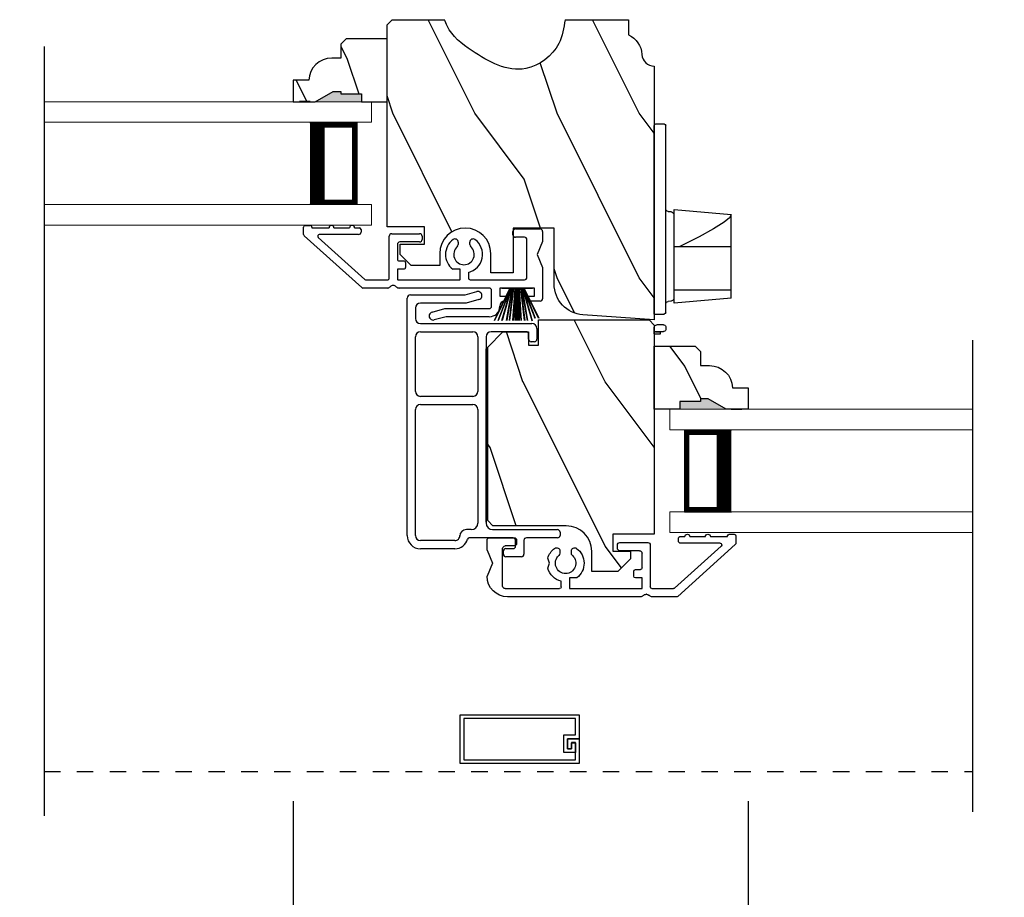
# Model space of a CAD drawing. Extents: x 0 to 68, y 0 to 44.
# Drawn here: x 54.6 to 60.5, y 26.9 to 32.2 of the extents above; entities that cross this region are included whole.
import ezdxf

# ---------------------------------------------------------------- set-up
doc = ezdxf.new("R2010")
doc.units = 0
doc.header["$LTSCALE"] = 2
doc.header["$MEASUREMENT"] = 0
doc.header["$PDMODE"] = 3
doc.linetypes.add('HIDDEN', pattern=[0.075, 0.05, -0.025])
doc.layers.get('0').update_dxf_attribs({"linetype": 'CONTINUOUS'})
doc.layers.get('DEFPOINTS').update_dxf_attribs({"color": 3, "linetype": 'CONTINUOUS'})
doc.layers.add('Dim', color=7, linetype='CONTINUOUS')
doc.styles.get("Standard").update_dxf_attribs({"font": 'arial.ttf'})
doc.dimstyles.get("Standard").update_dxf_attribs({"dimtxt": 0.24, "dimasz": 0.3, "dimexe": 0.0625, "dimexo": 0.18, "dimgap": 0.09, "dimtad": 0, "dimdec": 4, "dimzin": 0, "dimdsep": 46, "dimlunit": 4, "dimtxsty": 'STANDARD', "dimcen": 0, "dimadec": 5, "dimazin": 0, "dimtfac": 1, "dimtdec": 4, "dimtofl": 0, "dimtmove": 0, "dimatfit": 3, "dimfxl": 1, "dimtolj": 1, "dimtzin": 0, "dimarcsym": 0})

# ---------------------------------------------------------------- blocks, each defined once
blk = doc.blocks.new('*D243')
at = {"layer": 'DEFPOINTS', "color": 0, "transparency": 16777216}
for p in [(56.2215, 27.6309), (58.9887, 27.6309), (56.2215, 25.8628)]:
    blk.add_point(p, dxfattribs=at)
at = {"layer": 'Dim', "color": 0, "lineweight": -2, "transparency": 16777216}
for p, q in [((56.2215, 27.4509), (56.2215, 25.8003)), ((58.9887, 27.4509), (58.9887, 25.8003))]:
    blk.add_line(p, q, dxfattribs=at)
at = {"layer": 'Dim', "color": 0, "transparency": 16777216}
for p, q in [((56.5215, 25.8628), (57.2841, 25.8628)), ((58.6887, 25.8628), (57.9261, 25.8628))]:
    blk.add_line(p, q, dxfattribs=at)
for points in [[(56.5215, 25.9128), (56.5215, 25.8128), (56.2215, 25.8628)], [(58.6887, 25.9128), (58.6887, 25.8128), (58.9887, 25.8628)]]:
    blk.add_solid(points, dxfattribs=at)
at = {"layer": 'Dim', "color": 0, "transparency": 16777216, "insert": (57.6051, 25.8628), "char_height": 0.24, "attachment_point": 5}
blk.add_mtext('\\A1;2{\\H1x;\\S3/4;}"', dxfattribs=at)
blk = doc.blocks.new('*D245')
at = {"layer": 'DEFPOINTS', "color": 0, "transparency": 16777216}
for p in [(52.8204, 27.4509), (56.2215, 27.4509), (56.2215, 25.8628)]:
    blk.add_point(p, dxfattribs=at)
at = {"layer": 'Dim', "color": 0, "lineweight": -2, "transparency": 16777216}
for p, q in [((52.8204, 27.2709), (52.8204, 25.8003)), ((56.2215, 27.2709), (56.2215, 25.8003))]:
    blk.add_line(p, q, dxfattribs=at)
at = {"layer": 'Dim', "color": 0, "transparency": 16777216}
for p, q in [((53.1204, 25.8628), (53.6089, 25.8628)), ((55.9215, 25.8628), (55.433, 25.8628))]:
    blk.add_line(p, q, dxfattribs=at)
for points in [[(53.1204, 25.9128), (53.1204, 25.8128), (52.8204, 25.8628)], [(55.9215, 25.9128), (55.9215, 25.8128), (56.2215, 25.8628)]]:
    blk.add_solid(points, dxfattribs=at)
at = {"layer": 'Dim', "color": 0, "transparency": 16777216, "insert": (54.5209, 25.8628), "char_height": 0.24, "attachment_point": 5}
blk.add_mtext('\\A1;DAYLIGHT\\POPENING', dxfattribs=at)
blk = doc.blocks.new('*D246')
at = {"layer": 'DEFPOINTS', "color": 0, "transparency": 16777216}
for p in [(62.2486, 27.6309), (58.9887, 27.4509), (62.2486, 25.8628)]:
    blk.add_point(p, dxfattribs=at)
at = {"layer": 'Dim', "color": 0, "lineweight": -2, "transparency": 16777216}
for p, q in [((62.2486, 27.4509), (62.2486, 25.8003)), ((58.9887, 27.2709), (58.9887, 25.8003))]:
    blk.add_line(p, q, dxfattribs=at)
at = {"layer": 'Dim', "color": 0, "transparency": 16777216}
for p, q in [((59.2887, 25.8628), (59.7066, 25.8628)), ((61.9486, 25.8628), (61.5307, 25.8628))]:
    blk.add_line(p, q, dxfattribs=at)
for points in [[(59.2887, 25.9128), (59.2887, 25.8128), (58.9887, 25.8628)], [(61.9486, 25.9128), (61.9486, 25.8128), (62.2486, 25.8628)]]:
    blk.add_solid(points, dxfattribs=at)
at = {"layer": 'Dim', "color": 0, "transparency": 16777216, "insert": (60.6186, 25.8628), "char_height": 0.24, "attachment_point": 5}
blk.add_mtext('\\A1;DAYLIGHT\\POPENING', dxfattribs=at)
blk = doc.blocks.new('A$C77BC7FDC')
for p, q in [((0.2164, 0.469), (0.186, 0.121)), ((0.2164, 0.469), (0.266, 0.469)), ((0.266, 0.469), (0.456, 0.469)), ((0.266, 0.469), (0.266, 0.121)), ((0.456, 0.469), (0.5313, 0.469)), ((0.5313, 0.469), (0.7239, 0.469)), ((0.5313, 0.121), (0.5313, 0.469)), ((0.6795, 0.4262), (0.6389, 0.3615)), ((0.7056, 0.4583), (0.6795, 0.4262)), ((0.7239, 0.469), (0.7056, 0.4583)), ((0.7239, 0.469), (0.7256, 0.469)), ((0.756, 0.121), (0.7256, 0.469)), ((0.6389, 0.3615), (0.5906, 0.2734)), ((0.5906, 0.2734), (0.5313, 0.1556)), ((0.186, 0.121), (0.266, 0.121)), ((0.21, 0.1198), (0.2112, 0.12)), ((0.2112, 0.12), (0.2116, 0.12)), ((0.225, 0.121), (0.225, 0.12)), ((0.266, 0.121), (0.456, 0.121)), ((0.456, 0.121), (0.5313, 0.121)), ((0.5313, 0.121), (0.7541, 0.121)), ((0.717, 0.12), (0.717, 0.121)), ((0.7304, 0.12), (0.7306, 0.12)), ((0.7306, 0.12), (0.7317, 0.1198)), ((0.7317, 0.1198), (0.7332, 0.1193)), ((0.7541, 0.121), (0.756, 0.121)), ((0.0173, 0.064), (0.0154, 0.0593)), ((0.0206, 0.0677), (0.0173, 0.064)), ((0.025, 0.0702), (0.0206, 0.0677)), ((0.03, 0.071), (0.025, 0.0702)), ((0.04, 0.071), (0.03, 0.071)), ((0.045, 0.0702), (0.04, 0.071)), ((0.0494, 0.0677), (0.045, 0.0702)), ((0.0527, 0.064), (0.0494, 0.0677)), ((0.0546, 0.0593), (0.0527, 0.064)), ((0.121, 0), (0.121, 0.06)), ((0.131, 0.07), (0.777, 0.07)), ((0.1982, 0.1012), (0.197, 0.084)), ((0.1994, 0.1027), (0.1986, 0.1011)), ((0.2049, 0.1153), (0.1994, 0.1027)), ((0.2049, 0.1153), (0.2067, 0.1179)), ((0.2067, 0.1179), (0.2081, 0.119)), ((0.2081, 0.119), (0.21, 0.1198)), ((0.7332, 0.1193), (0.7351, 0.1181)), ((0.7351, 0.1181), (0.7369, 0.1157)), ((0.7369, 0.1157), (0.7371, 0.1153)), ((0.7401, 0.1085), (0.7371, 0.1153)), ((0.7437, 0.1005), (0.7401, 0.1085)), ((0.7434, 0.1011), (0.7437, 0.1005)), ((0.745, 0.084), (0.7438, 0.1012)), ((0.777, 0.07), (1.267, 0.07)), ((1.277, 0.01), (1.277, 0.06)), ((0, 0.0367), (0.0002, 0.0372)), ((0, 0.0364), (0, 0.0367)), ((0, 0.0083), (0, 0.0364)), ((0, 0), (0, 0.0083)), ((0.0002, 0.0372), (0.0005, 0.0376)), ((0.0005, 0.0376), (0.0009, 0.0378)), ((0.0009, 0.0378), (0.0014, 0.0379)), ((0.0014, 0.0379), (0.0136, 0.0386)), ((0.0014, 0.0379), (0.0136, 0.0386)), ((0.0136, 0.0381), (0.0136, 0.0386)), ((0.0136, 0.0386), (0.0136, 0.0386)), ((0.0136, 0.0344), (0.0136, 0.0381)), ((0.0136, 0.0301), (0.0136, 0.0344)), ((0.0136, 0.0229), (0.0136, 0.0301)), ((0.0136, 0.0139), (0.0136, 0.0229)), ((0.0136, 0.0084), (0.0136, 0.0139)), ((0.015, 0), (0.0136, 0.0082)), ((0.0154, 0.0593), (0.015, 0.0564)), ((0.015, 0.0564), (0.015, 0.056)), ((0.015, 0), (0.015, 0.056)), ((0.055, 0.0564), (0.0546, 0.0593)), ((0.055, 0.056), (0.055, 0.0564)), ((0.055, 0.056), (0.055, 0.015)), ((0.121, 0.0068), (0.121, 0.01)), ((0.121, 0.0007), (0.121, 0.0068)), ((0, 0), (0.04, 0)), ((0.121, 0), (0.356, 0)), ((0.128, 0), (0.121, 0)), ((0.356, 0), (1.267, 0))]:
    blk.add_line(p, q)
for centre, radius, start, end in [((0.131, 0.06), 0.01, 90, 180), ((0.182, 0.085), 0.015, 270, 356), ((0.76, 0.085), 0.015, 184, 270), ((1.267, 0.06), 0.01, 0, 90), ((0.04, 0.015), 0.015, 270, 0), ((1.267, 0.01), 0.01, 270, 0)]:
    blk.add_arc(centre, radius, start, end)
blk = doc.blocks.new('A$C0E0A0923')
for p, q in [((0, 0.3706), (0, 0.3256)), ((0.04, 0.3806), (0.01, 0.3806)), ((0.05, 0.3656), (0.05, 0.3706)), ((0.155, 0.3656), (0.05, 0.3656)), ((0.28, 0.3656), (0.185, 0.3656)), ((0.34, 0.3656), (0.31, 0.3656)), ((0.0033, 0.3182), (0.3539, 0.0026)), ((0.3731, 0.0526), (0.0891, 0.3082)), ((0.0958, 0.3256), (0.335, 0.3256)), ((0.35, 0.3406), (0.35, 0.3556)), ((0.521, 0.3151), (0.521, 0.06)), ((0.706, 0.3301), (0.536, 0.3301)), ((0.721, 0.2951), (0.721, 0.3151)), ((1.334, 0.344), (1.334, 0.324)), ((1.499, 0.359), (1.349, 0.359)), ((1.349, 0.309), (1.404, 0.309)), ((1.514, 0.283), (1.514, 0.344)), ((0.571, 0.175), (0.571, 0.2651)), ((0.586, 0.2801), (0.706, 0.2801)), ((1.001, 0.2655), (1.001, 0.2784)), ((1.071, 0.2784), (1.071, 0.2655)), ((1.419, 0.065), (1.419, 0.294)), ((1.514, 0.283), (1.4807, 0.204)), ((1.133, 0.204), (1.1442, 0.2348)), ((1.1442, 0.1732), (1.133, 0.204)), ((1.4807, 0.204), (1.514, 0.125)), ((0.611, 0.165), (0.581, 0.165)), ((0.621, 0.125), (0.621, 0.155)), ((0.571, 0.115), (0.611, 0.115)), ((0.571, 0.05), (0.571, 0.115)), ((0.9672, 0.115), (1.013, 0.115)), ((1.013, 0.115), (1.013, 0.05)), ((1.063, 0.06), (1.063, 0.0948)), ((0.511, 0.05), (0.3797, 0.05)), ((0.5263, 0.0073), (0.5267, 0.0077)), ((0.5444, 0.015), (0.5456, 0.015)), ((0.5633, 0.0077), (0.5637, 0.0073)), ((1.013, 0.05), (0.571, 0.05)), ((1.404, 0.05), (1.073, 0.05)), ((0.3606, 0), (0.5086, 0)), ((0.5814, 0), (1.389, 0))]:
    blk.add_line(p, q)
for centre, radius, start, end in [((0.01, 0.3706), 0.01, 90, 180), ((0.04, 0.3706), 0.01, 0, 90), ((0.17, 0.3656), 0.015, 0, 180), ((0.295, 0.3656), 0.015, 0, 180), ((0.34, 0.3556), 0.01, 0, 90), ((0.01, 0.3256), 0.01, 180, 228), ((0.0958, 0.3156), 0.01, 90, 228), ((0.335, 0.3406), 0.015, 270, 0), ((0.536, 0.3151), 0.015, 90, 180), ((0.706, 0.3151), 0.015, 0, 90), ((1.349, 0.344), 0.015, 90, 180), ((1.349, 0.324), 0.015, 180, 270), ((1.404, 0.294), 0.015, 0, 90), ((1.499, 0.344), 0.015, 0, 90), ((0.586, 0.2651), 0.015, 90, 180), ((0.706, 0.2951), 0.015, 270, 0), ((1.036, 0.204), 0.1125, 126.48374, 232.28947), ((0.981, 0.2784), 0.02, 0, 126.48374), ((1.036, 0.204), 0.0625, 131.81031, 48.18969), ((0.981, 0.2655), 0.02, 311.81031, 0), ((1.091, 0.2784), 0.02, 53.51626, 180), ((1.091, 0.2655), 0.02, 180, 228.18969), ((1.036, 0.204), 0.1125, 15.88219, 53.51626), ((0.581, 0.175), 0.01, 180, 270), ((0.611, 0.155), 0.01, 0, 90), ((0.611, 0.125), 0.01, 270, 0), ((1.036, 0.204), 0.1125, 283.88654, 344.11781), ((1.389, 0.125), 0.125, 270, 0), ((0.511, 0.06), 0.01, 270, 0), ((1.073, 0.06), 0.01, 180, 270), ((1.404, 0.065), 0.015, 270, 0), ((0.3606, 0.01), 0.01, 228, 270), ((0.3797, 0.06), 0.01, 228, 270), ((0.5086, 0.025), 0.025, 270, 315), ((0.5444, -0.01), 0.025, 90, 135), ((0.5456, -0.01), 0.025, 45, 90), ((0.5814, 0.025), 0.025, 225, 270)]:
    blk.add_arc(centre, radius, start, end)
blk = doc.blocks.new('A$C3C9D3F9D')
for p, q in [((0, 0.1285), (0, 1.573)), ((0.02, 1.593), (0.3521, 1.593)), ((0.3521, 1.593), (0.4235, 1.6121)), ((0.4365, 1.5639), (0.3587, 1.543)), ((0.05, 1.513), (0.05, 1.448)), ((0.3587, 1.543), (0.08, 1.543)), ((0.08, 1.418), (0.759, 1.418)), ((0.789, 1.388), (0.789, 1.323)), ((0.05, 1.0055), (0.05, 1.338)), ((0.08, 1.368), (0.4, 1.368)), ((0.43, 1.338), (0.43, 1.0055)), ((0.48, 1.338), (0.48, 0.205)), ((0.724, 1.368), (0.51, 1.368)), ((0.739, 1.323), (0.739, 1.353)), ((0.48, 0.21), (0.48, 1.265)), ((0.774, 1.308), (0.754, 1.308)), ((0.4, 0.9755), (0.08, 0.9755)), ((0.08, 0.9255), (0.4, 0.9255)), ((0.05, 0.1285), (0.05, 0.8955)), ((0.43, 0.8955), (0.43, 0.205)), ((0.32, 0.125), (0.32, 0.1285)), ((0.39, 0.165), (0.36, 0.165)), ((0.52, 0.165), (0.915, 0.165)), ((0.93, 0.15), (0.93, 0.13)), ((0.29, 0.0985), (0.08, 0.0985)), ((0.645, 0.115), (0.3769, 0.115)), ((0.66, 0.065), (0.66, 0.1)), ((0.71, 0.1), (0.71, 0.015)), ((0.915, 0.115), (0.725, 0.115)), ((0.29, 0.0485), (0.08, 0.0485)), ((0.585, 0.015), (0.585, 0.035)), ((0.6, 0.05), (0.645, 0.05)), ((0.695, 0), (0.6, 0))]:
    blk.add_line(p, q)
for centre, radius, start, end in [((0.02, 1.573), 0.02, 90, 180), ((0.43, 1.588), 0.025, 284.99962, 105.00012), ((0.08, 1.513), 0.03, 90.00009, 180), ((0.08, 1.448), 0.03, 180, 269.99989), ((0.759, 1.388), 0.03, 0, 89.99982), ((0.08, 1.338), 0.03, 90.00012, 180), ((0.4, 1.338), 0.03, 0, 89.99941), ((0.51, 1.338), 0.03, 90.00059, 180), ((0.724, 1.353), 0.015, 0, 89.99938), ((0.754, 1.323), 0.015, 180, 269.99938), ((0.774, 1.323), 0.015, 269.99983, 0), ((0.08, 1.0055), 0.03, 180, 269.99997), ((0.4, 1.0055), 0.03, 270.0005, 0), ((0.08, 0.8955), 0.03, 90.00015, 180), ((0.4, 0.8955), 0.03, 0, 89.99938), ((0.39, 0.205), 0.04, 270.00053, 0), ((0.52, 0.205), 0.04, 180, 269.99947), ((0.08, 0.1285), 0.08, 180, 269.99994), ((0.08, 0.1285), 0.03, 180, 269.99973), ((0.29, 0.1285), 0.03, 269.99979, 0), ((0.36, 0.125), 0.04, 90.00011, 180), ((0.915, 0.15), 0.015, 0, 89.99973), ((0.915, 0.13), 0.015, 270.00122, 0), ((0.29, 0.1285), 0.08, 270.00013, 344.86368), ((0.3769, 0.105), 0.01, 89.99934, 164.86531), ((0.645, 0.1), 0.015, 0, 89.99973), ((0.645, 0.1), 0.015, 0, 89.99973), ((0.645, 0.065), 0.015, 270.00122, 0), ((0.645, 0.065), 0.015, 270.00122, 0), ((0.725, 0.1), 0.015, 90.00027, 180), ((0.725, 0.1), 0.015, 90.00027, 180), ((0.6, 0.035), 0.015, 90.00027, 180), ((0.6, 0.015), 0.015, 180, 269.99878), ((0.695, 0.015), 0.015, 269.99931, 0)]:
    blk.add_arc(centre, radius, start, end)
blk = doc.blocks.new('A$C0E184D66')
for p, q in [((0, 0.0029), (0.0945, 0.1967)), ((0.0956, 0.1967), (0.0011, 0.0029)), ((0.0232, 0.0029), (0.0976, 0.1967)), ((0.0987, 0.1967), (0.0243, 0.0029)), ((0.045, 0.1967), (0.045, 0.1999)), ((0.045, 0.1999), (0.2318, 0.1999)), ((0.0945, 0.1967), (0.045, 0.1967)), ((0.0465, 0.0029), (0.1021, 0.1967)), ((0.1031, 0.1967), (0.0476, 0.0029)), ((0.0741, 0.0029), (0.1083, 0.1967)), ((0.1093, 0.1967), (0.0751, 0.0029)), ((0.0917, 0.0029), (0.1155, 0.1967)), ((0.1165, 0.1967), (0.0927, 0.0029)), ((0.0976, 0.1967), (0.0956, 0.1967)), ((0.1021, 0.1967), (0.0987, 0.1967)), ((0.1083, 0.1967), (0.1031, 0.1967)), ((0.1155, 0.1967), (0.1093, 0.1967)), ((0.1128, 0.0029), (0.1264, 0.1967)), ((0.1274, 0.1967), (0.1139, 0.0029)), ((0.1264, 0.1967), (0.1165, 0.1967)), ((0.1266, 0.0029), (0.13, 0.1967)), ((0.13, 0.1967), (0.1274, 0.1967)), ((0.131, 0.1967), (0.1276, 0.0029)), ((0.1359, 0.1967), (0.131, 0.1967)), ((0.1359, 0.0029), (0.1359, 0.1967)), ((0.1457, 0.1967), (0.1409, 0.1967)), ((0.1409, 0.1967), (0.1409, 0.0029)), ((0.1491, 0.0029), (0.1457, 0.1967)), ((0.1493, 0.1967), (0.1467, 0.1967)), ((0.1467, 0.1967), (0.1501, 0.0029)), ((0.1629, 0.0029), (0.1493, 0.1967)), ((0.1603, 0.1967), (0.1503, 0.1967)), ((0.1503, 0.1967), (0.1639, 0.0029)), ((0.1841, 0.0029), (0.1603, 0.1967)), ((0.1674, 0.1967), (0.1613, 0.1967)), ((0.1613, 0.1967), (0.1851, 0.0029)), ((0.2016, 0.0029), (0.1674, 0.1967)), ((0.1736, 0.1967), (0.1684, 0.1967)), ((0.1684, 0.1967), (0.2026, 0.0029)), ((0.2298, 0.0005), (0.1736, 0.1967)), ((0.178, 0.1967), (0.1747, 0.1967)), ((0.1747, 0.1967), (0.231, 0)), ((0.2483, 0.0137), (0.178, 0.1967)), ((0.1811, 0.1967), (0.1791, 0.1967)), ((0.1791, 0.1967), (0.2485, 0.0159)), ((0.2693, 0.0159), (0.1811, 0.1967)), ((0.2318, 0.1967), (0.1822, 0.1967)), ((0.1822, 0.1967), (0.2704, 0.0159)), ((0.2318, 0.1999), (0.2318, 0.1967))]:
    blk.add_line(p, q)
blk = doc.blocks.new('A$C14D7030F')
for p, q in [((0, 0.5206), (0, 0.5656)), ((0.01, 0.5756), (0.04, 0.5756)), ((0.05, 0.5656), (0.05, 0.5606)), ((0.05, 0.5606), (0.155, 0.5606)), ((0.185, 0.5606), (0.28, 0.5606)), ((0.31, 0.5606), (0.34, 0.5606)), ((0.35, 0.5506), (0.35, 0.5356)), ((1.289, 0.554), (1.439, 0.554)), ((0.3539, 0.1976), (0.0033, 0.5132)), ((0.0891, 0.5032), (0.3731, 0.2476)), ((0.335, 0.5206), (0.0958, 0.5206)), ((0.521, 0.255), (0.521, 0.5101)), ((0.536, 0.5251), (0.706, 0.5251)), ((0.721, 0.5101), (0.721, 0.4901)), ((1.274, 0.519), (1.274, 0.539)), ((1.344, 0.504), (1.289, 0.504)), ((1.359, 0.26), (1.359, 0.489)), ((1.454, 0.539), (1.454, 0.478)), ((0.571, 0.4601), (0.571, 0.37)), ((0.706, 0.4751), (0.586, 0.4751)), ((0.941, 0.4734), (0.941, 0.4605)), ((1.011, 0.4605), (1.011, 0.4734)), ((1.454, 0.478), (1.421, 0.399)), ((0.581, 0.36), (0.611, 0.36)), ((1.421, 0.399), (1.454, 0.32)), ((0.571, 0.307), (0.571, 0.248)), ((0.611, 0.31), (0.574, 0.31)), ((0.621, 0.35), (0.621, 0.32)), ((0.95, 0.31), (0.9072, 0.31)), ((0.953, 0.248), (0.953, 0.307)), ((1.454, 0.32), (1.454, 0.13)), ((0.3797, 0.245), (0.511, 0.245)), ((0.574, 0.245), (0.95, 0.245)), ((1.003, 0.2898), (1.003, 0.255)), ((1.013, 0.245), (1.344, 0.245)), ((0.5086, 0.195), (0.3606, 0.195)), ((0.5267, 0.2027), (0.5263, 0.2023)), ((0.5456, 0.21), (0.5444, 0.21)), ((0.5637, 0.2023), (0.5633, 0.2027)), ((1.129, 0.195), (0.5814, 0.195)), ((1.144, 0.085), (1.144, 0.18)), ((1.404, 0.195), (1.194, 0.195)), ((1.194, 0.195), (1.194, 0.145)), ((1.404, 0.145), (1.404, 0.195)), ((1.194, 0.145), (1.234, 0.145)), ((1.244, 0.135), (1.244, 0.125)), ((1.354, 0.125), (1.354, 0.135)), ((1.364, 0.145), (1.404, 0.145)), ((0.7825, 0.0491), (0.8603, 0.07)), ((0.8603, 0.07), (1.129, 0.07)), ((1.194, 0.085), (1.194, 0.084)), ((1.234, 0.115), (1.224, 0.115)), ((1.439, 0.115), (1.364, 0.115)), ((0.8669, 0.02), (0.7955, 0.0009)), ((1.13, 0.02), (0.8669, 0.02))]:
    blk.add_line(p, q)
for centre, radius, start, end in [((0.01, 0.5656), 0.01, 89.99903, 180), ((0.04, 0.5656), 0.01, 0, 90.00013), ((0.17, 0.5606), 0.015, 0, 180), ((0.295, 0.5606), 0.015, 0, 180), ((0.34, 0.5506), 0.01, 0, 89.99977), ((1.289, 0.539), 0.015, 90.00074, 180), ((1.439, 0.539), 0.015, 0, 90.00117), ((0.01, 0.5206), 0.01, 180, 227.99999), ((0.0958, 0.5106), 0.01, 89.99989, 228.0002), ((0.335, 0.5356), 0.015, 269.99955, 0), ((0.536, 0.5101), 0.015, 89.99955, 180), ((0.706, 0.5101), 0.015, 0, 90.00045), ((0.706, 0.4901), 0.015, 269.99955, 0), ((0.976, 0.399), 0.1125, 126.48374, 232.28943), ((0.921, 0.4734), 0.02, 0, 126.48328), ((0.976, 0.399), 0.1125, 283.88666, 53.51625), ((1.031, 0.4734), 0.02, 53.51625, 180), ((1.289, 0.519), 0.015, 180, 269.99926), ((1.344, 0.489), 0.015, 0, 89.9995), ((0.586, 0.4601), 0.015, 89.99955, 180), ((0.976, 0.399), 0.0625, 131.81029, 48.18971), ((0.921, 0.4605), 0.02, 311.81024, 0), ((1.031, 0.4605), 0.02, 180, 228.19079), ((0.581, 0.37), 0.01, 180, 270.00061), ((0.611, 0.35), 0.01, 0, 90.00061), ((0.574, 0.307), 0.003, 89.99935, 180), ((0.611, 0.32), 0.01, 269.99921, 0), ((0.95, 0.307), 0.003, 0, 90.00263), ((0.3797, 0.255), 0.01, 228.00066, 269.9994), ((0.511, 0.255), 0.01, 269.99939, 0), ((0.574, 0.248), 0.003, 180, 270.00065), ((0.95, 0.248), 0.003, 269.99737, 0), ((1.013, 0.255), 0.01, 180, 269.99977), ((1.344, 0.26), 0.015, 270.00062, 0), ((0.3606, 0.205), 0.01, 227.99903, 270.00103), ((0.5086, 0.22), 0.025, 269.99999, 314.99995), ((0.5444, 0.185), 0.025, 89.99999, 134.99995), ((0.5456, 0.185), 0.025, 45.00005, 90.00001), ((0.5814, 0.22), 0.025, 225.00005, 270.00001), ((1.129, 0.18), 0.015, 0, 89.99938), ((1.234, 0.135), 0.01, 0, 89.99986), ((1.234, 0.125), 0.01, 270.00023, 0), ((1.364, 0.135), 0.01, 89.99846, 180), ((1.364, 0.125), 0.01, 180, 270.00145), ((1.439, 0.13), 0.015, 269.99865, 0), ((1.129, 0.085), 0.015, 270.00059, 0), ((1.13, 0.084), 0.064, 269.99977, 0), ((1.224, 0.085), 0.03, 90.00058, 180), ((0.789, 0.025), 0.025, 104.99999, 285.00008)]:
    blk.add_arc(centre, radius, start, end)
blk = doc.blocks.new('A$C4C0A4C19')
at = {"lineweight": 18}
for p, q in [((0, 0.75), (1.993, 0.75)), ((1.993, 0.625), (1.993, 0.75)), ((0, 0.625), (1.993, 0.625)), ((0, 0.125), (1.993, 0.125)), ((1.993, 0), (1.993, 0.125)), ((0, 0), (1.993, 0))]:
    blk.add_line(p, q, dxfattribs=at)
for p, q in [((1.618, 0.6228), (1.9037, 0.6228)), ((1.9037, 0.6228), (1.9037, 0.125)), ((1.9037, 0.125), (1.6176, 0.125)), ((1.9037, 0.125), (1.9037, 0.125))]:
    blk.add_line(p, q)
for points, const_width in [([(1.6626, 0.6228), (1.6626, 0.125)], 0.09), ([(1.9037, 0.6078), (1.6626, 0.6078)], 0.03), ([(1.8885, 0.6078), (1.8885, 0.14)], 0.03), ([(1.9037, 0.14), (1.6626, 0.14)], 0.03)]:
    blk.add_lwpolyline(points, dxfattribs=dict(const_width=const_width))
blk = doc.blocks.new('A$C1957768F')
at = {"lineweight": 18}
for p, q in [((1.841, 0.75), (0, 0.75)), ((0, 0.625), (0, 0.75)), ((1.841, 0.625), (0, 0.625)), ((1.841, 0.125), (0, 0.125)), ((0, 0), (0, 0.125)), ((1.841, 0), (0, 0))]:
    blk.add_line(p, q, dxfattribs=at)
for p, q in [((0.375, 0.6228), (0.0893, 0.6228)), ((0.0893, 0.6228), (0.0893, 0.125)), ((0.0893, 0.125), (0.0893, 0.125)), ((0.0893, 0.125), (0.3753, 0.125))]:
    blk.add_line(p, q)
for points, const_width in [([(0.3303, 0.6228), (0.3303, 0.125)], 0.09), ([(0.0893, 0.6078), (0.3303, 0.6078)], 0.03), ([(0.1044, 0.6078), (0.1044, 0.14)], 0.03), ([(0.0893, 0.14), (0.3303, 0.14)], 0.03)]:
    blk.add_lwpolyline(points, dxfattribs=dict(const_width=const_width))
blk = doc.blocks.new('A$C34807340')
h = blk.add_hatch()
h.set_pattern_fill('WOOD2', color=256, angle=-90, pattern_type=2)
h.set_pattern_definition([(126.8699, (-21.3742, -30.7677), (2.0000001, -2.9999999), [0.5, -4.5]), (116.5651, (-21.6742, -31.3677), (-1.0000013, 0.999999), [1.118034, -1.118034]), (108.4349, (-22.1742, -31.3677), (-0.9999984, 2.0000004), [0.632456, -2.529822])])
edge = h.paths.add_edge_path()
edge.add_line((1.0836, 1.825), (1.47, 1.825))
edge.add_line((1.47, 1.825), (1.47, 1.7325))
edge.add_arc((1.4123, 1.606), 0.139, 3.21464, 65.49024, ccw=False)
edge.add_arc((1.626, 1.618), 0.075, 183.21482, 269.99978)
edge.add_line((1.626, 1.543), (1.626, 0))
edge.add_line((1.626, 0), (1.1919, 0.0304))
edge.add_arc((1.205, 0.2179), 0.188, 180, 266.0001, ccw=False)
edge.add_line((1.017, 0.2179), (1.017, 0.558))
edge.add_line((1.017, 0.558), (0.767, 0.558))
edge.add_line((0.767, 0.558), (0.767, 0.285))
edge.add_line((0.767, 0.285), (0.631, 0.285))
edge.add_line((0.631, 0.285), (0.631, 0.403))
edge.add_arc((0.476, 0.403), 0.155, 0, 180)
edge.add_line((0.321, 0.403), (0.321, 0.33))
edge.add_line((0.321, 0.33), (0.148, 0.33))
edge.add_line((0.148, 0.33), (0.081, 0.397))
edge.add_line((0.081, 0.397), (0.081, 0.46))
edge.add_line((0.081, 0.46), (0.229, 0.46))
edge.add_line((0.229, 0.46), (0.229, 0.565))
edge.add_line((0.229, 0.565), (0, 0.565))
edge.add_line((0, 0.565), (0, 1.793))
edge.add_line((0, 1.793), (0.032, 1.825))
edge.add_line((0.032, 1.825), (0.3499, 1.825))
edge.add_spline(control_points=[(0.3499, 1.825), (0.3549, 1.8121), (0.3856, 1.7322), (0.5472, 1.6054), (0.8158, 1.4612), (1.0546, 1.6408), (1.0757, 1.7749), (1.0836, 1.825)], knot_values=[0, 0, 0, 0, 0.041134, 0.255248, 0.599433, 0.851248, 1.001408, 1.001408, 1.001408, 1.001408], degree=3, periodic=0)
blk.add_lwpolyline([(1.0836, 1.825), (1.47, 1.825), (1.47, 1.7325, -0.27862), (1.5511, 1.6138, 0.397872), (1.626, 1.543), (1.626, 0), (1.1919, 0.0304, -0.393911), (1.017, 0.2179), (1.017, 0.558), (0.767, 0.558), (0.767, 0.285), (0.631, 0.285), (0.631, 0.403, 1), (0.321, 0.403), (0.321, 0.33), (0.148, 0.33), (0.081, 0.397), (0.081, 0.46), (0.229, 0.46), (0.229, 0.565), (0, 0.565), (0, 1.793), (0.032, 1.825), (0.3499, 1.825)], format="xyb")
blk.add_open_spline([(1.0836, 1.825), (1.0757, 1.7749), (1.0546, 1.6408), (0.8158, 1.4612), (0.5472, 1.6054), (0.3856, 1.7322), (0.3549, 1.8121), (0.3499, 1.825)], degree=3, knots=[0, 0, 0, 0, 0.15016, 0.401975, 0.74616, 0.960274, 1.001408, 1.001408, 1.001408, 1.001408])

msp = doc.modelspace()

# ---------------------------------------------------------------- hatches: boundary and pattern name
h = msp.add_hatch()
h.set_pattern_fill('WOOD2', color=256, scale=0.75, angle=90, pattern_type=2)
h.set_pattern_definition([(306.8699, (83.69906, 21.76277), (-1.5000001, 2.24999994), [0.375, -3.375]), (296.5651, (83.92406, 22.21277), (0.750001, -0.7499994), [0.838525, -0.838525]), (288.4349, (84.29906, 22.21277), (0.7499988, -1.5000003), [0.474342, -1.897366])])
edge = h.paths.add_edge_path()
edge.add_line((56.3163, 31.83459), (56.22221, 31.83459))
edge.add_line((56.22221, 31.83459), (56.22221, 31.70459))
edge.add_line((56.22221, 31.70459), (56.35509, 31.70459))
edge.add_line((56.35509, 31.70459), (56.46421, 31.76759))
edge.add_line((56.46421, 31.76759), (56.51121, 31.76759))
edge.add_line((56.51121, 31.76759), (56.51121, 31.75159))
edge.add_line((56.51121, 31.75159), (56.63621, 31.75159))
edge.add_line((56.63621, 31.75159), (56.63621, 31.70459))
edge.add_line((56.63621, 31.70459), (56.79221, 31.70459))
edge.add_line((56.79221, 31.70459), (56.79221, 32.08709))
edge.add_line((56.79221, 32.08709), (56.54304, 32.08709))
edge.add_line((56.54304, 32.08709), (56.51104, 32.05509))
edge.add_line((56.51104, 32.05509), (56.51104, 31.96954))
edge.add_line((56.51104, 31.96954), (56.45621, 31.96954))
edge.add_arc((56.45621, 31.82954), 0.14, 90, 177.929887)
h = msp.add_hatch()
h.set_pattern_fill('WOOD2', color=256, angle=-90, pattern_type=2)
h.set_pattern_definition([(126.8699, (35.41802, -0.4), (2.0000001, -2.9999999), [0.5, -4.5]), (116.5651, (35.118, -1), (-1.0000013, 0.999999), [1.118034, -1.118034]), (108.4349, (34.618, -1), (-0.9999984, 2.0000004), [0.632456, -2.529822])])
edge = h.paths.add_edge_path()
edge.add_arc((57.88271, 28.97021), 0.155, 360, 449.999785)
edge.add_line((57.88271, 29.12521), (57.43671, 29.12521))
edge.add_line((57.43671, 29.12521), (57.40471, 29.15721))
edge.add_line((57.40471, 29.15721), (57.40471, 30.21221))
edge.add_line((57.40471, 30.21221), (57.49771, 30.30521))
edge.add_line((57.49771, 30.30521), (57.65398, 30.30521))
edge.add_line((57.65398, 30.30521), (57.65398, 30.22421))
edge.add_line((57.65398, 30.22421), (57.71371, 30.22421))
edge.add_line((57.71371, 30.22421), (57.71371, 30.37821))
edge.add_line((57.71371, 30.37821), (58.38671, 30.37821))
edge.add_line((58.38671, 30.37821), (58.41871, 30.34621))
edge.add_line((58.41871, 30.34621), (58.41871, 29.07521))
edge.add_line((58.41871, 29.07521), (58.16671, 29.07521))
edge.add_line((58.16671, 29.07521), (58.16671, 28.97021))
edge.add_line((58.16671, 28.97021), (58.27371, 28.97021))
edge.add_line((58.27371, 28.97021), (58.27371, 28.92521))
edge.add_line((58.27371, 28.92521), (58.19671, 28.84821))
edge.add_line((58.19671, 28.84821), (58.03771, 28.84821))
edge.add_line((58.03771, 28.84821), (58.03771, 28.97021))
h = msp.add_hatch()
h.set_pattern_fill('WOOD2', color=256, scale=0.75, angle=90, pattern_type=2)
h.set_pattern_definition([(306.8699, (89.87748, 19.8929), (-1.5000001, 2.24999994), [0.375, -3.375]), (296.5651, (90.10248, 20.3429), (0.750001, -0.7499994), [0.838525, -0.838525]), (288.4349, (90.47748, 20.3429), (0.7499988, -1.5000003), [0.474342, -1.897366])])
edge = h.paths.add_edge_path()
edge.add_line((58.89462, 29.96473), (58.98871, 29.96473))
edge.add_line((58.98871, 29.96473), (58.98871, 29.83473))
edge.add_line((58.98871, 29.83473), (58.85583, 29.83473))
edge.add_line((58.85583, 29.83473), (58.74671, 29.89773))
edge.add_line((58.74671, 29.89773), (58.69971, 29.89773))
edge.add_line((58.69971, 29.89773), (58.69971, 29.88173))
edge.add_line((58.69971, 29.88173), (58.57471, 29.88173))
edge.add_line((58.57471, 29.88173), (58.57471, 29.83473))
edge.add_line((58.57471, 29.83473), (58.41871, 29.83473))
edge.add_line((58.41871, 29.83473), (58.41871, 30.21723))
edge.add_line((58.41871, 30.21723), (58.66788, 30.21723))
edge.add_line((58.66788, 30.21723), (58.69988, 30.18523))
edge.add_line((58.69988, 30.18523), (58.69988, 30.09967))
edge.add_line((58.69988, 30.09967), (58.75471, 30.09967))
edge.add_arc((58.75471, 29.95967), 0.14, 2.070113, 90, ccw=False)

# ---------------------------------------------------------------- linework, layer by layer
for p, q in [((54.70526, 32.04081), (54.70526, 27.36246)), ((56.32374, 31.70496), (56.26074, 31.70496)), ((60.35375, 30.25458), (60.35375, 27.38644)), ((58.88719, 29.8351), (58.95019, 29.8351))]:
    msp.add_line(p, q)
at = {"linetype": 'HIDDEN'}
msp.add_line((54.70526, 27.63088), (60.35375, 27.63088), dxfattribs=at)
for points in [[(56.3163, 31.83459), (56.22221, 31.83459), (56.22221, 31.70459), (56.35509, 31.70459), (56.46421, 31.76759), (56.51121, 31.76759), (56.51121, 31.75159), (56.63621, 31.75159), (56.63621, 31.70459), (56.79221, 31.70459), (56.79221, 32.08709), (56.54304, 32.08709), (56.51104, 32.05509), (56.51104, 31.96954), (56.45621, 31.96954, 0.4036704)], [(58.89462, 29.96473), (58.98871, 29.96473), (58.98871, 29.83473), (58.85583, 29.83473), (58.74671, 29.89773), (58.69971, 29.89773), (58.69971, 29.88173), (58.57471, 29.88173), (58.57471, 29.83473), (58.41871, 29.83473), (58.41871, 30.21723), (58.66788, 30.21723), (58.69988, 30.18523), (58.69988, 30.09967), (58.75471, 30.09967, -0.4036704)]]:
    msp.add_lwpolyline(points, format="xyb", close=True)
msp.add_lwpolyline([(58.03771, 28.97021, 0.4142125), (57.88271, 29.12521), (57.43671, 29.12521), (57.40471, 29.15721), (57.40471, 30.21221), (57.49771, 30.30521), (57.65398, 30.30521), (57.65398, 30.22421), (57.71371, 30.22421), (57.71371, 30.37821), (58.38671, 30.37821), (58.41871, 30.34621), (58.41871, 29.07521), (58.16671, 29.07521), (58.16671, 28.97021), (58.27371, 28.97021), (58.27371, 28.92521), (58.19671, 28.84821), (58.03771, 28.84821), (58.03771, 28.97021)], format="xyb")
msp.add_lwpolyline([(57.26036, 27.95327), (57.26036, 27.7031), (57.93909, 27.7031), (57.93909, 27.80676), (57.91418, 27.80676), (57.91418, 27.76988), (57.89125, 27.76988), (57.89125, 27.82968), (57.96202, 27.82968), (57.96202, 27.68018), (57.23743, 27.68018), (57.23743, 27.97619), (57.96202, 27.97619), (57.96202, 27.83068), (57.89026, 27.83068), (57.89026, 27.76889), (57.91517, 27.76889), (57.91517, 27.80477), (57.9381, 27.80477), (57.9381, 27.74596), (57.86733, 27.74596), (57.86733, 27.8536), (57.93909, 27.8536), (57.93909, 27.95327)], close=True)
for points in [[(56.51218, 31.76805), (56.51213, 31.70461), (56.46556, 31.76805), (56.3564, 31.70494)], [(56.63749, 31.75214), (56.63836, 31.70418), (56.51227, 31.75214), (56.51227, 31.70418)], [(58.69875, 29.89818), (58.69879, 29.83474), (58.74536, 29.89818), (58.85453, 29.83508)], [(58.57343, 29.88228), (58.57257, 29.83431), (58.69865, 29.88228), (58.69865, 29.83431)]]:
    msp.add_solid(points)

# ---------------------------------------------------------------- block references
for name, p in [('A$C34807340', (56.79221, 30.37821)), ('A$C4C0A4C19', (54.70526, 30.95459)), ('A$C14D7030F', (56.28462, 30.37647)), ('A$C0E184D66', (57.44525, 30.37161)), ('A$C3C9D3F9D', (56.91498, 28.93721)), ('A$C1957768F', (58.51271, 29.08473))]:
    msp.add_blockref(name, p)
at = {"xscale": -1, "rotation": 270}
msp.add_blockref('A$C77BC7FDC', (58.41821, 30.29235), dxfattribs=at)
at = {"xscale": -1}
msp.add_blockref('A$C0E0A0923', (58.91483, 28.69381), dxfattribs=at)

# ---------------------------------------------------------------- dimensions: what is measured, and where the dimension line sits
at = {"layer": 'Dim'}
dim = msp.add_linear_dim(base=(56.22151, 25.86281), p1=(58.98871, 27.63088), p2=(56.22151, 27.63088), dimstyle='STANDARD', override={"dimpost": '\\X', "dimtxsty": 'STANDARD', "dimlwd": -1}, dxfattribs=at)
dim.commit()
dim.dimension.update_dxf_attribs({"geometry": '*D243', "text_midpoint": (57.60511, 25.86281)})
for base, p1, p2, picture, middle in [((62.24857, 25.86281), (58.98871, 27.45088), (62.24857, 27.63088), '*D246', (60.61864, 25.86281)), ((56.22151, 25.86281), (52.82036, 27.45088), (56.22151, 27.45088), '*D245', (54.52094, 25.86281))]:
    dim = msp.add_linear_dim(base=base, p1=p1, p2=p2, text='DAYLIGHT\\POPENING', dimstyle='STANDARD', override={"dimpost": '\\X', "dimtxsty": 'STANDARD', "dimlwd": -1}, dxfattribs=at)
    dim.commit()
    dim.dimension.update_dxf_attribs({"geometry": picture, "text_midpoint": middle})

doc.saveas('drawing.dxf')
